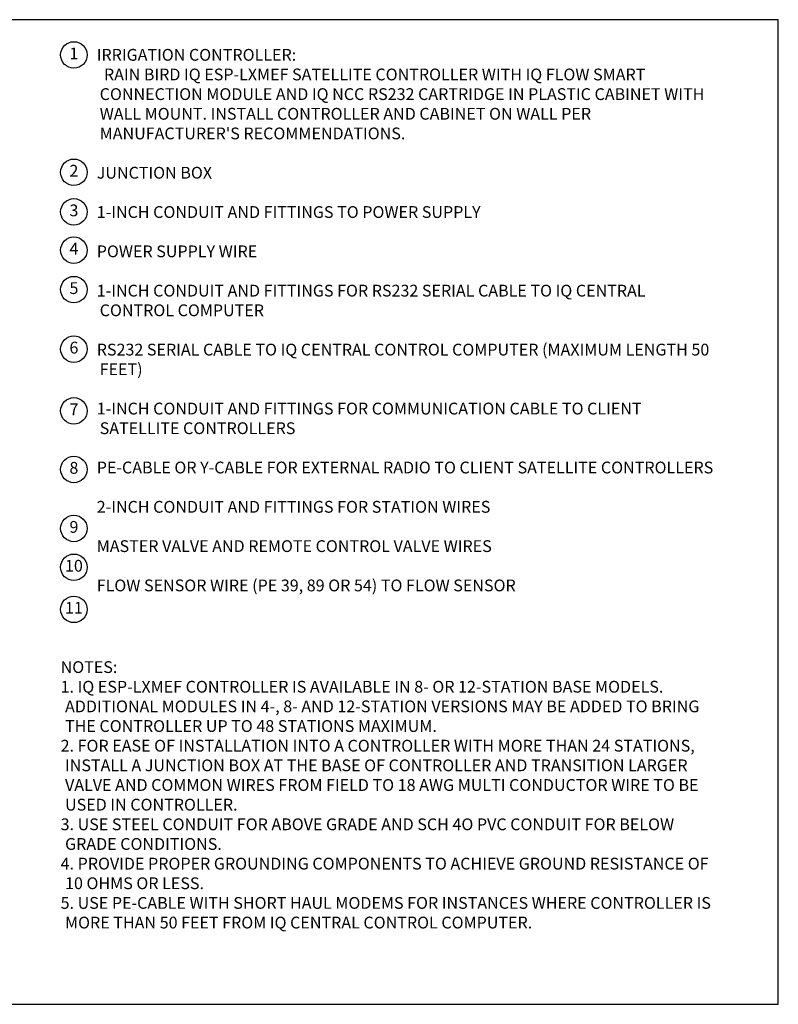
# Model space of a CAD drawing. Extents: x 0 to 16.5, y 0 to 10.4.
# Drawn here: x 8.4 to 16.5, y 0 to 10.4 of the extents above; entities that cross this region are included whole.
import ezdxf
from ezdxf.enums import TextEntityAlignment as Align

# ---------------------------------------------------------------- set-up
doc = ezdxf.new("R2010")
doc.units = 0
doc.header["$MEASUREMENT"] = 0
doc.layers.get('0').update_dxf_attribs({"linetype": 'CONTINUOUS'})
for name, color, linetype in [('image', 7, 'CONTINUOUS'), ('text_bubbles', 6, 'CONTINUOUS'), ('title', 4, 'CONTINUOUS')]:
    doc.layers.add(name, color=color, linetype=linetype)
doc.styles.add('L100', font='romans.shx', dxfattribs={"height": 0.1})
doc.styles.add('L200', font='ARIAL.TTF', dxfattribs={"height": 0.2})
doc.styles.add('L80', font='romans__.ttf', dxfattribs={"height": 0.08})
doc.styles.add('ROMANS', font='Romans.shx')
doc.styles.add('WIDFlagNote', font='romans.shx')

# ---------------------------------------------------------------- blocks, each defined once
blk = doc.blocks.new('titleblock')
at = {"layer": 'title'}
blk.add_lwpolyline([(0, 0), (16.49, 0), (16.49, 10.44), (0, 10.44)], close=True, dxfattribs=at)
at = {"layer": 'title', "style": 'L200'}
for tag, p in [('TITLE1', (1.231, 1.344)), ('TITLE2', (1.231, 0.984)), ('TITLE3', (2.714, 0.593)), ('TITLE4', (2.714, 0.269))]:
    blk.add_attdef(tag, p, '', height=0.2, dxfattribs=at)
at = {"layer": 'title', "color": 7, "style": 'L80'}
blk.add_attdef('REVISED', text='', height=0.08, dxfattribs=at).set_placement((8.261, 0.97), align=Align.RIGHT)
at = {"layer": 'title', "style": 'L200'}
blk.add_attdef('D', text='', height=0.2, dxfattribs=at).set_placement((0.606, 0.884), align=Align.MIDDLE)
at = {"layer": 'title', "color": 7}
for tag, p, height, style in [('SCALE', (1.231, 0.701), 0.1, 'L100'), ('DWG-NAME', (0.264, 0.085), 0.08, 'L80')]:
    blk.add_attdef(tag, p, '', height=height, dxfattribs=dict(at, style=style))
blk = doc.blocks.new('WID_FlagNote')
blk.add_circle((0.007, -0.153), 0.563)
at = {"style": 'WIDFlagNote'}
blk.add_attdef('NO.', text='', height=0.5, dxfattribs=at).set_placement((0.007, -0.153), align=Align.MIDDLE)

msp = doc.modelspace()

# ---------------------------------------------------------------- block references
at = {"layer": 'text_bubbles', "xscale": 0.2499994999999977, "yscale": 0.2499994999999977, "zscale": 0.2499994999999975}
for p, values in [((9.019, 10.104), {'NO.': '1'}), ((9.019, 8.86), {'NO.': '2'}), ((9.019, 8.44), {'NO.': '3'}), ((9.019, 8.034), {'NO.': '4'}), ((9.019, 7.616), {'NO.': '5'}), ((9.019, 6.985), {'NO.': '6'}), ((9.019, 6.33), {'NO.': '7'}), ((9.019, 5.71), {'NO.': '8'}), ((9.019, 5.084), {'NO.': '9'}), ((9.019, 4.672), {'NO.': '10'}), ((9.019, 4.226), {'NO.': '11'})]:
    msp.add_blockref('WID_FlagNote', p, dxfattribs=at).add_auto_attribs(values)
at = {"layer": 'title'}
msp.add_blockref('titleblock', (0, 0), dxfattribs=at)

# ---------------------------------------------------------------- texts
at = {"layer": 'image', "insert": (8.88, 3.638), "char_height": 0.125, "width": 7.06269, "attachment_point": 1, "style": 'ROMANS'}
msp.add_mtext('NOTES:\\P\\pi-0.375,l0.375;1. IQ ESP-LXMEF CONTROLLER IS AVAILABLE IN 8- OR 12-STATION BASE MODELS.  ADDITIONAL MODULES IN 4-, 8- AND 12-STATION VERSIONS MAY BE ADDED TO BRING THE CONTROLLER UP TO 48 STATIONS MAXIMUM.  \\P2. FOR EASE OF INSTALLATION INTO A CONTROLLER WITH MORE THAN 24 STATIONS, INSTALL A JUNCTION BOX AT THE BASE OF CONTROLLER AND TRANSITION LARGER VALVE AND COMMON WIRES FROM FIELD TO 18 AWG MULTI CONDUCTOR WIRE TO BE USED IN CONTROLLER.\\P3. USE STEEL CONDUIT FOR ABOVE GRADE AND SCH 4O PVC CONDUIT FOR BELOW GRADE CONDITIONS.\\P4. PROVIDE PROPER GROUNDING COMPONENTS TO ACHIEVE GROUND RESISTANCE OF 10 OHMS OR LESS. \\P5. USE PE-CABLE WITH SHORT HAUL MODEMS FOR INSTANCES WHERE CONTROLLER IS MORE THAN 50 FEET FROM IQ CENTRAL CONTROL COMPUTER.\\P\\pi0,l0; \\P', dxfattribs=at)
at = {"layer": 'text_bubbles', "insert": (9.263, 10.13), "char_height": 0.125, "width": 6.59693, "attachment_point": 1, "style": 'ROMANS'}
msp.add_mtext("IRRIGATION CONTROLLER: \\P\\pi-0.25,l0.25;  RAIN BIRD IQ ESP-LXMEF SATELLITE CONTROLLER WITH IQ FLOW SMART CONNECTION MODULE AND IQ NCC RS232 CARTRIDGE IN PLASTIC CABINET WITH WALL MOUNT. INSTALL CONTROLLER AND CABINET ON WALL PER MANUFACTURER'S RECOMMENDATIONS. \\P\\PJUNCTION BOX \\P\\P1-INCH CONDUIT AND FITTINGS TO POWER SUPPLY \\P\\PPOWER SUPPLY WIRE\\P\\P1-INCH CONDUIT AND FITTINGS FOR RS232 SERIAL CABLE TO IQ CENTRAL CONTROL COMPUTER\\P\\PRS232 SERIAL CABLE TO IQ CENTRAL CONTROL COMPUTER (MAXIMUM LENGTH 50 FEET)\\P\\P1-INCH CONDUIT AND FITTINGS FOR COMMUNICATION CABLE TO CLIENT SATELLITE CONTROLLERS\\P\\PPE-CABLE OR Y-CABLE FOR EXTERNAL RADIO TO CLIENT SATELLITE CONTROLLERS   \\P\\P2-INCH CONDUIT AND FITTINGS FOR STATION WIRES \\P\\pi0,l0;\\P\\pi-0.25,l0.25;MASTER VALVE AND REMOTE CONTROL VALVE WIRES\\P\\P\\pi0,l0;FLOW SENSOR WIRE (PE 39, 89 OR 54) TO FLOW SENSOR\\P", dxfattribs=at)

doc.saveas('drawing.dxf')
